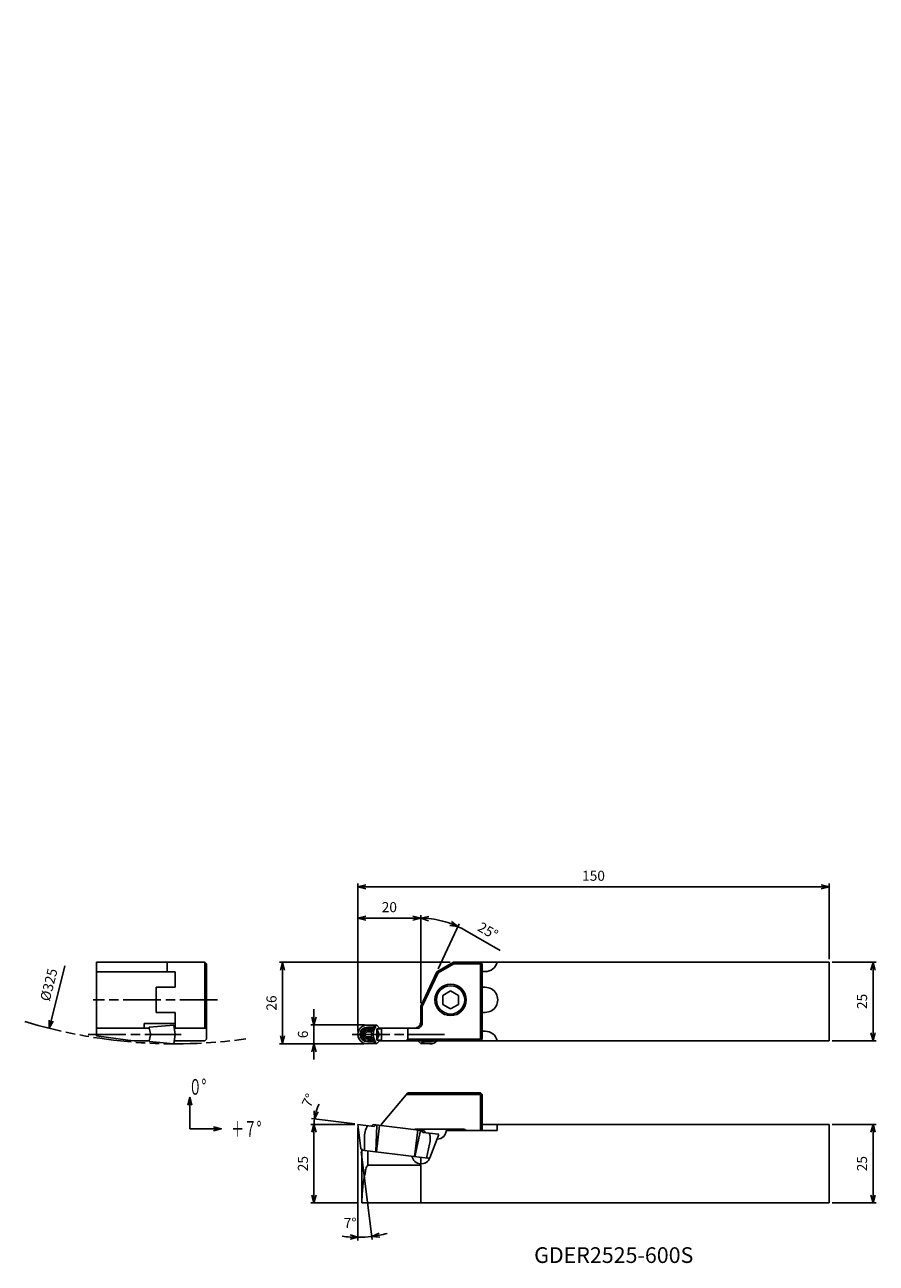
# Model space of a CAD drawing. Units: millimetres. Extents: x -106 to 165, y -73 to 321.
import ezdxf
from ezdxf.enums import TextEntityAlignment as Align

# ---------------------------------------------------------------- set-up
doc = ezdxf.new("R2010")
doc.units = ezdxf.units.MM
doc.linetypes.add('AM_ISO08W050', pattern=[18, 12, -1.5, 3, -1.5])
doc.linetypes.add('AM_ISO09W050', pattern=[22.5, 12, -1.5, 3, -1.5, 3, -1.5])
doc.layers.get('0').update_dxf_attribs({"linetype": 'CONTINUOUS'})
doc.layers.get('DEFPOINTS').update_dxf_attribs({"linetype": 'CONTINUOUS'})
for name, color, linetype in [('AM_0', 7, 'CONTINUOUS'), ('AM_11', 3, 'AM_ISO09W050'), ('AM_5', 3, 'CONTINUOUS'), ('AM_6', 2, 'CONTINUOUS'), ('AM_7', 4, 'AM_ISO08W050')]:
    doc.layers.add(name, color=color, linetype=linetype)
doc.styles.add('ASAMI', font='simplex.shx', dxfattribs={"bigfont": 'EXTFONT.SHX'})
doc.styles.get("Standard").update_dxf_attribs({"font": 'simplex.shx', "bigfont": 'EXTFONT.SHX'})
doc.dimstyles.new('AM_JIS$0', dxfattribs={"dimtxt": 3.8, "dimasz": 2.5, "dimexe": 1, "dimexo": 0, "dimgap": 1.5, "dimtad": 3, "dimzin": 1, "dimdsep": 46, "dimtxsty": 'STANDARD', "dimblk": 'OPEN30', "dimcen": 0, "dimclrd": 3, "dimclre": 3, "dimclrt": 2, "dimaunit": 1, "dimadec": 0, "dimazin": 0, "dimtp": 0.1, "dimtm": 0.1, "dimtfac": 0.71, "dimtmove": 0, "dimatfit": 3, "dimldrblk": 'OPEN30', "dimfxl": 1, "dimarcsym": 0})
doc.dimstyles.new('AM_JIS$2', dxfattribs={"dimtxt": 3.2, "dimasz": 2.5, "dimexe": 1, "dimexo": 1, "dimgap": 1.5, "dimtad": 3, "dimdec": 3, "dimdsep": 46, "dimtxsty": 'ASAMI', "dimblk": 'OPEN30', "dimcen": 0, "dimclrd": 256, "dimclre": 256, "dimclrt": 2, "dimadec": 0, "dimazin": 0, "dimtp": 0.1, "dimtm": 0.1, "dimtfac": 0.71, "dimtdec": 3, "dimtmove": 0, "dimatfit": 3, "dimldrblk": 'OPEN30', "dimfxl": 1, "dimtzin": 0, "dimarcsym": 0})
doc.dimstyles.new('AM_JIS$3', dxfattribs={"dimtxt": 3.2, "dimasz": 2.5, "dimexe": 1, "dimexo": 1, "dimgap": 1.5, "dimtad": 3, "dimtoh": 1, "dimdsep": 46, "dimtxsty": 'ASAMI', "dimblk": 'OPEN30', "dimcen": 0, "dimclrd": 256, "dimclre": 256, "dimclrt": 2, "dimadec": 0, "dimazin": 0, "dimtp": 0.1, "dimtm": 0.1, "dimtfac": 0.71, "dimtdec": 3, "dimtofl": 0, "dimtmove": 0, "dimatfit": 3, "dimldrblk": 'OPEN30', "dimfxl": 1, "dimtzin": 0, "dimarcsym": 0})
doc.dimstyles.new('AM_JIS$7', dxfattribs={"dimtxt": 3.2, "dimasz": 2.5, "dimexe": 1, "dimexo": 1, "dimgap": 1.5, "dimtad": 3, "dimdsep": 46, "dimtxsty": 'ASAMI', "dimblk": 'OPEN30', "dimcen": 0, "dimclrd": 256, "dimclre": 256, "dimclrt": 2, "dimadec": 0, "dimazin": 0, "dimtp": 0.1, "dimtm": 0.1, "dimtfac": 0.71, "dimtdec": 3, "dimtmove": 0, "dimatfit": 3, "dimldrblk": 'OPEN30', "dimfxl": 1, "dimtzin": 0, "dimarcsym": 0})

# ---------------------------------------------------------------- blocks, each defined once
blk = doc.blocks.new('_OPEN30')
at = {"color": 0}
for p, q in [((-1, 0.27), (0, 0)), ((0, 0), (-1, -0.27)), ((0, 0), (-1, 0))]:
    blk.add_line(p, q, dxfattribs=at)
blk = doc.blocks.new('*D2')
at = {"layer": 'AM_5'}
for p, q in [((151, 23), (165, 23)), ((164, 0.5), (164, 20.5)), ((151, -2), (165, -2))]:
    blk.add_line(p, q, dxfattribs=at)
at = {"layer": 'DEFPOINTS', "color": 0}
for p in [(150, 23), (164, 23), (150, -2)]:
    blk.add_point(p, dxfattribs=at)
at = {"layer": 'AM_5', "xscale": 2.5, "yscale": 2.5, "zscale": 2.5}
for p, rotation in [((164, 23), 90.00000000000016), ((164, -2), 270.0000000000002)]:
    blk.add_blockref('_OPEN30', p, dxfattribs=dict(at, rotation=rotation))
at = {"layer": 'AM_5', "color": 2, "insert": (160.9, 10.5), "char_height": 3.2, "attachment_point": 5, "rotation": 90, "style": 'ASAMI'}
blk.add_mtext('25', dxfattribs=at)
blk = doc.blocks.new('*D3')
at = {"layer": 'AM_5'}
for p, q in [((151, -28.64), (165, -28.64)), ((164, -51.14), (164, -31.14)), ((151, -53.64), (165, -53.64))]:
    blk.add_line(p, q, dxfattribs=at)
at = {"layer": 'DEFPOINTS', "color": 0}
for p in [(150, -28.64), (164, -28.64), (150, -53.64)]:
    blk.add_point(p, dxfattribs=at)
at = {"layer": 'AM_5', "xscale": 2.5, "yscale": 2.5, "zscale": 2.5}
for p, rotation in [((164, -28.64), 90.00000000000016), ((164, -53.64), 270.0000000000002)]:
    blk.add_blockref('_OPEN30', p, dxfattribs=dict(at, rotation=rotation))
at = {"layer": 'AM_5', "color": 2, "insert": (160.9, -41.14), "char_height": 3.2, "attachment_point": 5, "rotation": 90, "style": 'ASAMI'}
blk.add_mtext('25', dxfattribs=at)
blk = doc.blocks.new('*D4')
at = {"layer": 'AM_5'}
for p, q in [((0, 1), (0, 48)), ((150, 24), (150, 48)), ((2.5, 47), (147.5, 47))]:
    blk.add_line(p, q, dxfattribs=at)
at = {"layer": 'DEFPOINTS', "color": 0}
for p in [(150, 47), (150, 23), (0, 0)]:
    blk.add_point(p, dxfattribs=at)
at = {"layer": 'AM_5', "xscale": 2.5, "yscale": 2.5, "zscale": 2.5}
for p, rotation in [((0, 47), 179.9999999999998), ((150, 47), 359.9999999999999)]:
    blk.add_blockref('_OPEN30', p, dxfattribs=dict(at, rotation=rotation))
at = {"layer": 'AM_5', "color": 2, "insert": (75, 50.1), "char_height": 3.2, "attachment_point": 5, "style": 'ASAMI'}
blk.add_mtext('150', dxfattribs=at)
blk = doc.blocks.new('*D5')
at = {"layer": 'AM_5', "lineweight": -2}
blk.add_line((-93.28, 21.81), (-97.65, 4.36), dxfattribs=at)
at = {"layer": 'DEFPOINTS', "color": 0}
for p in [(-18.2, 321.46), (-98.26, 1.94)]:
    blk.add_point(p, dxfattribs=at)
at = {"layer": 'AM_5', "lineweight": -2, "xscale": 2.5, "yscale": 2.5, "zscale": 2.5, "rotation": 255.9335748679725}
blk.add_blockref('_OPEN30', (-98.26, 1.94), dxfattribs=at)
at = {"layer": 'AM_5', "color": 2, "insert": (-98, 15.71), "char_height": 3.2, "attachment_point": 5, "rotation": 75.9336, "style": 'ASAMI'}
blk.add_mtext('%%c325', dxfattribs=at)
blk = doc.blocks.new('*D6')
at = {"layer": 'AM_5', "lineweight": -2}
for p, q in [((20, 10), (20, 37.98)), ((25.53, 20.85), (32.25, 35.26)), ((34.04, 33.2), (45.23, 26.71))]:
    blk.add_line(p, q, dxfattribs=at)
for start, end in [(70.1216, 84.8784), (59.8784, 65)]:
    blk.add_arc((20, 9), 27.98, start, end, dxfattribs=at)
at = {"layer": 'DEFPOINTS', "color": 0}
for p in [(24.05, 36.68), (25.1, 19.95), (20, 9), (20, 9), (20, 4)]:
    blk.add_point(p, dxfattribs=at)
at = {"layer": 'AM_5', "lineweight": -2, "xscale": 2.5, "yscale": 2.5, "zscale": 2.5}
for p, rotation in [((20, 36.98), 177.4391959018839), ((31.82, 34.36), 337.5607997281353)]:
    blk.add_blockref('_OPEN30', p, dxfattribs=dict(at, rotation=rotation))
at = {"layer": 'AM_5', "color": 2, "insert": (41.19, 32.63), "char_height": 3.2, "attachment_point": 5, "rotation": 329.8784, "style": 'ASAMI'}
blk.add_mtext('25°', dxfattribs=at)
blk = doc.blocks.new('*D7')
at = {"layer": 'AM_5'}
for p, q in [((0, 1), (0, 38)), ((2.5, 37), (17.5, 37)), ((20, 10), (20, 38))]:
    blk.add_line(p, q, dxfattribs=at)
at = {"layer": 'DEFPOINTS', "color": 0}
for p in [(20, 37), (20, 9), (0, 0)]:
    blk.add_point(p, dxfattribs=at)
at = {"layer": 'AM_5', "xscale": 2.5, "yscale": 2.5, "zscale": 2.5, "rotation": 180.0000000000002}
blk.add_blockref('_OPEN30', (0, 37), dxfattribs=at)
at = {"layer": 'AM_5', "xscale": 2.5, "yscale": 2.5, "zscale": 2.5}
blk.add_blockref('_OPEN30', (20, 37), dxfattribs=at)
at = {"layer": 'AM_5', "color": 2, "insert": (10, 40.1), "char_height": 3.2, "attachment_point": 5, "style": 'ASAMI'}
blk.add_mtext('20', dxfattribs=at)
blk = doc.blocks.new('*D8')
at = {"layer": 'AM_5', "lineweight": -2}
for p, q in [((0, -29.69), (0, -65.59)), ((1.07, -37.36), (4.5, -65.32))]:
    blk.add_line(p, q, dxfattribs=at)
for start, end in [(262.0305, 266.0153), (270, 277), (280.9847, 284.9695)]:
    blk.add_arc((0, -28.64), 35.95, start, end, dxfattribs=at)
at = {"layer": 'DEFPOINTS', "color": 0}
for p in [(0, -28.64), (0, -28.64), (0, -28.69), (0.95, -36.37), (2.93, -64.47)]:
    blk.add_point(p, dxfattribs=at)
at = {"layer": 'AM_5', "lineweight": -2, "xscale": 2.5, "yscale": 2.5, "zscale": 2.5}
for p, rotation in [((0, -64.59), 358.0076327713168), ((4.38, -64.32), 188.9923557264264)]:
    blk.add_blockref('_OPEN30', p, dxfattribs=dict(at, rotation=rotation))
at = {"layer": 'AM_5', "color": 2, "insert": (-2.48, -60.46), "char_height": 3.2, "attachment_point": 5, "style": 'ASAMI'}
blk.add_mtext('7°', dxfattribs=at)
blk = doc.blocks.new('*D9')
at = {"layer": 'AM_5'}
for p, q in [((-1, -28.64), (-15, -28.64)), ((-14, -51.14), (-14, -31.14)), ((0.2, -53.64), (-15, -53.64))]:
    blk.add_line(p, q, dxfattribs=at)
at = {"layer": 'DEFPOINTS', "color": 0}
for p in [(-14, -28.64), (0, -28.64), (1.2, -53.64)]:
    blk.add_point(p, dxfattribs=at)
at = {"layer": 'AM_5', "xscale": 2.5, "yscale": 2.5, "zscale": 2.5}
for p, rotation in [((-14, -28.64), 90.00000000000016), ((-14, -53.64), 270.0000000000002)]:
    blk.add_blockref('_OPEN30', p, dxfattribs=dict(at, rotation=rotation))
at = {"layer": 'AM_5', "color": 2, "insert": (-17.1, -41.14), "char_height": 3.2, "attachment_point": 5, "rotation": 90, "style": 'ASAMI'}
blk.add_mtext('25', dxfattribs=at)
blk = doc.blocks.new('*D10')
at = {"layer": 'AM_5', "lineweight": -2}
for p, q in [((-0.99, -28.52), (-14.83, -26.82)), ((-1.01, -28.64), (-14.94, -28.64))]:
    blk.add_line(p, q, dxfattribs=at)
for start, end in [(152.4258, 162.7129), (173, 180)]:
    blk.add_arc((0, -28.64), 13.94, start, end, dxfattribs=at)
at = {"layer": 'DEFPOINTS', "color": 0}
for p in [(-13.93, -28.07), (-0.01, -28.64), (0, -28.64), (0, -28.64), (5.14, -29.27)]:
    blk.add_point(p, dxfattribs=at)
at = {"layer": 'AM_5', "lineweight": -2, "xscale": 2.5, "yscale": 2.5, "zscale": 2.5, "rotation": 257.8564509718935}
blk.add_blockref('_OPEN30', (-13.84, -26.94), dxfattribs=at)
at = {"layer": 'AM_5', "color": 2, "insert": (-15.33, -21.18), "char_height": 3.2, "attachment_point": 5, "rotation": 64.0556, "style": 'ASAMI'}
blk.add_mtext('7°', dxfattribs=at)
blk = doc.blocks.new('*D11')
at = {"layer": 'AM_5'}
for p, q in [((-14, 5.5), (-14, 8)), ((2.1, 3), (-15, 3)), ((-14, -3), (-14, 3)), ((2, -3), (-15, -3)), ((-14, -5.5), (-14, -8))]:
    blk.add_line(p, q, dxfattribs=at)
at = {"layer": 'DEFPOINTS', "color": 0}
for p in [(-14, 3), (3.1, 3), (3, -3)]:
    blk.add_point(p, dxfattribs=at)
at = {"layer": 'AM_5', "xscale": 2.5, "yscale": 2.5, "zscale": 2.5}
for p, rotation in [((-14, 3), 270.0000000000002), ((-14, -3), 90.00000000000017)]:
    blk.add_blockref('_OPEN30', p, dxfattribs=dict(at, rotation=rotation))
at = {"layer": 'AM_5', "color": 2, "insert": (-17.1, 0), "char_height": 3.2, "attachment_point": 5, "rotation": 90, "style": 'ASAMI'}
blk.add_mtext('6', dxfattribs=at)
blk = doc.blocks.new('*D12')
at = {"layer": 'AM_5'}
for p, q in [((29.39, 23), (-25, 23)), ((-24, -0.5), (-24, 20.5)), ((2, -3), (-25, -3))]:
    blk.add_line(p, q, dxfattribs=at)
at = {"layer": 'DEFPOINTS', "color": 0}
for p in [(-24, 23), (30.39, 23), (3, -3)]:
    blk.add_point(p, dxfattribs=at)
at = {"layer": 'AM_5', "xscale": 2.5, "yscale": 2.5, "zscale": 2.5}
for p, rotation in [((-24, 23), 90.00000000000016), ((-24, -3), 270.0000000000002)]:
    blk.add_blockref('_OPEN30', p, dxfattribs=dict(at, rotation=rotation))
at = {"layer": 'AM_5', "color": 2, "insert": (-27.1, 10), "char_height": 3.2, "attachment_point": 5, "rotation": 90, "style": 'ASAMI'}
blk.add_mtext('26', dxfattribs=at)

msp = doc.modelspace()

# ---------------------------------------------------------------- linework, layer by layer
at = {"layer": 'AM_0'}
for p, q in [((-83.2273, 23), (-60.7273, 23)), ((-83.2273, 23), (-83.2273, -0.4196)), ((-83.2273, 19.9472), (-58.2273, 19.9472)), ((-60.7273, 23), (-48.7273, 23)), ((-60.7273, 23), (-60.7273, 20)), ((-58.2273, 19.9472), (-58.2273, 15)), ((-48.7273, 23), (-48.7273, 2)), ((-48.2273, 22.5), (-48.7273, 23)), ((-48.2273, 22.5), (-48.2273, -1.5)), ((20, 9), (25.1048, 19.9472)), ((25.1048, 19.9472), (30.3923, 23)), ((25.1048, 19.9473), (25.4913, 19.5931)), ((25.4913, 19.5931), (30.5263, 22.5)), ((30.3923, 23), (39, 23)), ((30.3923, 23), (30.5263, 22.5)), ((30.5263, 22.5), (39, 22.5)), ((39, 23), (150, 23)), ((39.5, 22.5), (39, 23)), ((39.25, 22.75), (39, 22.5)), ((39, 22.5), (39, -1.5)), ((39.5, 22.5), (39.5, -1.5)), ((39.5, 20), (40.5, 20)), ((150, 23), (150, -2)), ((20.5, 8.8892), (25.4913, 19.5931)), ((-64.2273, 15), (-58.2273, 15)), ((-64.2273, 15), (-64.2273, 7)), ((29.5, 13.8868), (27, 12.4434)), ((27, 12.4434), (27, 9.5566)), ((29.5, 13.8868), (32, 12.4434)), ((32, 12.4434), (32, 9.5566)), ((39.5, 15), (40.5, 15)), ((20, 9), (20, 4)), ((20, 9), (20.5, 8.8892)), ((20.5, 8.8892), (20.5, 4)), ((29.5, 8.1133), (27, 9.5566)), ((32, 9.5566), (29.5, 8.1133)), ((-64.2273, 7), (-58.2273, 7)), ((-58.2273, 7), (-58.2273, 2)), ((39.5, 7), (40.5, 7)), ((-83.2273, 2), (-66.4347, 2)), ((-68.0153, 3.5), (-58.2273, 3.5)), ((-68.0153, 3.5), (-68.0153, 2)), ((-66.4347, 2.3001), (-58.6085, 2.9982)), ((-66.4347, 2.3001), (-66.4347, 2)), ((-66.0198, 0.2435), (-66.4347, 2)), ((-66.0568, 0.4), (-66.0568, -0.4)), ((-58.3974, 2), (-48.2273, 2)), ((3, 2.3289), (5.0007, 2.3289)), ((3, 1.8376), (4.7524, 1.8376)), ((3, 1.3523), (4.542, 1.3523)), ((3, 0.8), (4.388, 0.8)), ((3.1047, 2.9982), (6, 2.8971)), ((6, 2.8971), (6.8971, 2)), ((6, 1.8), (6.8001, 0)), ((6, 1.8), (7.5, 1.8)), ((6, 1.8), (6, -1.8)), ((6.8001, 0), (6, -1.8)), ((6.8971, 2), (7.5, 2)), ((7.5, 2), (19.5, 2)), ((7.5, 2), (7.5, -2)), ((15.8677, 2), (15.8677, -1.5)), ((39.5, 1), (40.5, 1)), ((-83.2273, -0.4196), (-73.2273, -1.825)), ((-73.2273, -1.825), (-71.2273, -2)), ((-71.2273, -2), (-66.4347, -2)), ((-66.0198, -0.2435), (-66.4347, -2)), ((-66.4347, -2), (-66.4347, -2.3001)), ((-66.4347, -2.3001), (-58.6085, -2.9982)), ((-58.3974, -2), (-48.7273, -2)), ((-48.7273, -2), (-48.2273, -1.5)), ((3, -0.8), (4.388, -0.8)), ((3, -1.3523), (4.542, -1.3523)), ((3, -1.8376), (4.7524, -1.8376)), ((3, -2.3289), (5.0007, -2.3289)), ((3.1047, -2.9982), (6, -2.8971)), ((6, -1.8), (7.5, -1.8)), ((6, -2.8971), (6.8971, -2)), ((6.8971, -2), (7.5, -2)), ((7.5, -2), (39, -2)), ((15.4481, -2), (15.8677, -1.5)), ((15.8677, -1.5), (39, -1.5)), ((20, -2.8971), (19.1029, -2)), ((22.8953, -2.9982), (20, -2.8971)), ((23, -2.3289), (20.9993, -2.3289)), ((39.5, -1.5), (39, -2)), ((39, -2), (150, -2)), ((7.5, -28.6097), (15.8677, -18.6375)), ((15.4481, -19.1375), (39, -19.1375)), ((15.8677, -18.6375), (39, -18.6375)), ((39, -18.6375), (39.5, -19.1375)), ((39, -19.1375), (39, -30.6375)), ((39.5, -19.1375), (39.5, -30.6375)), ((0, -28.6375), (-0.014, -28.6375)), ((0.9495, -36.3709), (0, -28.6375)), ((5.1385, -29.2684), (0, -28.6375)), ((0, -28.6375), (0, -28.6867)), ((4.851, -28.7294), (4.2755, -29.1625)), ((4.851, -28.7294), (21.0771, -30.7217)), ((5.7184, -28.8359), (5.1385, -29.2684)), ((5.7006, -37.3975), (6.0162, -28.8724)), ((6.9066, -28.9818), (5.8707, -37.4184)), ((7.5, -28.6097), (7.5, -29.0546)), ((19.0215, -30.4693), (17.9856, -38.9059)), ((18.1557, -38.9268), (19.9119, -30.5786)), ((18.454, -30.1375), (33.5, -30.1375)), ((20.2096, -30.6152), (20.6677, -31.1752)), ((20.6677, -31.1752), (25.8062, -31.8061)), ((21.0771, -30.7217), (21.5307, -31.2811)), ((28.1458, -30.6375), (44.373, -30.6375)), ((28.1596, -30.1375), (28.1596, -30.35)), ((39.5, -28.6375), (150, -28.6375)), ((44.373, -28.6375), (44.373, -30.6375)), ((150, -28.6375), (150, -53.6375)), ((22.9423, -39.2668), (25.7874, -31.8551)), ((1.2, -36.467), (1.2, -36.7056)), ((1.2, -36.7056), (1.2, -53.6375)), ((1.2, -36.8449), (22.2021, -39.4237)), ((3.2, -37.0905), (3.2, -41.6375)), ((20, -39.1533), (20, -41.1883)), ((3.2, -41.6375), (20, -41.6375)), ((20, -41.6375), (20, -53.6375)), ((1.2, -53.6375), (150, -53.6375))]:
    msp.add_line(p, q, dxfattribs=at)
for radius in [5, 4.5]:
    msp.add_circle((29.5, 11), radius, dxfattribs=at)
for centre, radius, start, end in [((40.5, 24), 4, 269.999997, 345.522489), ((40.5, 11), 4, 269.999997, 90.000003), ((18, 4), 2, 269.999997, 0), ((18, 4), 2.5, 306.869898, 0), ((-67.0507, 0), 1.0593, 346.709427, 13.290573), ((3, 0), 3, 88, 271.999989), ((3, 0), 2.3289, 90.000003, 270.000001), ((3, 0), 1.8376, 90.000003, 270.000001), ((3, 0), 1.3523, 90.000003, 270.000001), ((3, 0), 0.8, 90.000003, 270.000001), ((8.326, 0), 4.0184, 150.30879, 209.69122), ((8.326, 0), 3.5, 150.30879, 209.69122), ((2.245, 3.4673), 2.9816, 330.308785, 349.536684), ((2.245, 3.4673), 3.5, 330.308785, 350.797488), ((40.5, -3), 4, 14.477511, 90.000003), ((2.245, -3.4673), 2.9816, 10.463316, 29.691215), ((2.245, -3.4673), 3.5, 9.202512, 29.691215), ((23.755, -3.4673), 3.5, 155.214505, 170.797486), ((23.755, -3.4673), 2.9816, 150.52043, 169.536688), ((23, 0), 3, 268.000002, 318.189683), ((23, 0), 2.3289, 269.999997, 300.818993), ((18.454, -31.1375), 1, 90.000003, 125.912488), ((25.1596, -30.35), 3, 271.033234, 0), ((33.5, -31.1375), 1, 30.000001, 90.000003), ((1.7618, -36.0241), 0.8832, 203.12136, 263.000003), ((20.1416, -38.1917), 3, 191.898622, 338.999999), ((22.3098, -38.547), 0.8832, 263.000003, 322.878642)]:
    msp.add_arc(centre, radius, start, end, dxfattribs=at)
msp.add_open_spline([(-58.6085, 2.9982), (-58.4179, 1.9988), (-58.0367, 0), (-58.4179, -1.9988), (-58.6085, -2.9982)], degree=3, dxfattribs=at)
for points, knots in [([(3.0816, -29.0159), (2.7586, -29.6407), (2.1245, -30.8674), (2.1274, -32.9383), (2.0411, -34.9355), (2.0601, -36.2789), (2.0696, -36.9517)], [0, 0, 0, 0, 2.0781171, 4.07968987, 6.08896877, 8.10515703, 8.10515703, 8.10515703, 8.10515703]), ([(22.7246, -31.4277), (22.8869, -32.1122), (23.2054, -33.4559), (22.7016, -35.4645), (22.3021, -37.4232), (21.9587, -38.7221), (21.7867, -39.3726)], [0, 0, 0, 0, 2.07811858, 4.07969287, 6.08896932, 8.10515762, 8.10515762, 8.10515762, 8.10515762]), ([(2.3819, -43.6375), (2.4468, -43.1157), (2.5409, -42.3586), (3.0437, -41.8085), (3.2, -41.6375)], [0, 0, 0, 0, 1.51773348, 2.20206171, 2.20206171, 2.20206171, 2.20206171]), ([(2.3819, -43.6375), (2.0476, -45.3746), (1.4115, -48.6794), (1.2983, -52.0422), (1.2445, -53.6375)], [0, 0, 0, 0, 5.2973003, 10.07817229, 10.07817229, 10.07817229, 10.07817229])]:
    msp.add_open_spline(points, degree=3, knots=knots, dxfattribs=at)
at = {"layer": 'AM_11', "linetype": 'AM_ISO09W050'}
msp.add_arc((-58.2273, 161.7), 164.7, 253.117115, 277.859305, dxfattribs=at)
at = {"layer": 'AM_7'}
for p, q in [((-44.7043, 11), (-84.2927, 11)), ((-85.8339, 0), (-56.2487, 0)), ((-1.8791, 0), (27.5363, 0))]:
    msp.add_line(p, q, dxfattribs=at)

# ---------------------------------------------------------------- texts
at = {"layer": 'AM_6', "oblique": 360}
msp.add_text('GDER2525-600S', height=5, dxfattribs=at).set_placement((81.4422, -70.9105), align=Align.MIDDLE)
at = {"layer": 'AM_6', "char_height": 5, "attachment_point": 5, "style": 'ASAMI'}
for s, insert in [('\\T1.40;\\W0.59;０°', (-51.0417, -16.7159)), ('\\T1.4;\\W0.59;＋７°', (-35.5148, -30.1168))]:
    msp.add_mtext(s, dxfattribs=dict(at, insert=insert))

# ---------------------------------------------------------------- dimensions: what is measured, and where the dimension line sits
at = {"layer": 'AM_5'}
dim = msp.add_diameter_dim_2p(p1=(-18.1975, 321.4614), p2=(-98.2571, 1.9386), text='%%c325', dimstyle='AM_JIS$3', override={"dimtoh": 0, "dimdec": 0, "dimtofl": 1, "dimatfit": 3}, dxfattribs=at)
dim.commit()
dim.dimension.update_dxf_attribs({"geometry": '*D5', "text_midpoint": (-94.9943, 14.9606), "dimtype": 163})
for base, p1, p2, angle, override, picture, middle in [((150, 47), (0, 0), (150, 23), 180, {"dimscale": 1, "dimtxt": 3.2, "dimexo": 1, "dimdec": 0, "dimzin": 8, "dimtxsty": 'ASAMI', "dimclrd": 256, "dimclre": 256, "dimaunit": 0, "dimtm": 0.1, "dimtdec": 3, "dimatfit": 3, "dimtzin": 0, "dimlwd": -1, "dimlwe": -1}, '*D4', (75, 50.1)), ((20, 37), (0, 0), (20, 9), 180, {"dimscale": 1, "dimtxt": 3.2, "dimexo": 1, "dimdec": 0, "dimzin": 8, "dimtxsty": 'ASAMI', "dimclrd": 256, "dimclre": 256, "dimaunit": 0, "dimtm": 0.1, "dimtdec": 3, "dimatfit": 3, "dimtzin": 0, "dimlwd": -1, "dimlwe": -1}, '*D7', (10, 40.1)), ((-24, 23), (3, -3), (30.3923, 23), 270, {"dimscale": 1, "dimtxt": 3.2, "dimexo": 1, "dimdec": 0, "dimzin": 8, "dimtxsty": 'ASAMI', "dimclrd": 256, "dimclre": 256, "dimaunit": 0, "dimtm": 0.1, "dimtdec": 3, "dimatfit": 3, "dimtzin": 0, "dimlwd": -1, "dimlwe": -1}, '*D12', (-27.1, 10)), ((164, 23), (150, -2), (150, 23), 90, {"dimscale": 1, "dimtxt": 3.2, "dimexo": 1, "dimdec": 0, "dimzin": 8, "dimtxsty": 'ASAMI', "dimclrd": 256, "dimclre": 256, "dimaunit": 0, "dimtm": 0.1, "dimtdec": 3, "dimatfit": 3, "dimtzin": 0, "dimlwd": -1, "dimlwe": -1}, '*D2', (160.9, 10.5)), ((-14, 2.9982), (3, -3), (3.1047, 2.9982), 270, {"dimscale": 1, "dimtxt": 3.2, "dimexo": 1, "dimdec": 0, "dimzin": 8, "dimtxsty": 'ASAMI', "dimclrd": 256, "dimclre": 256, "dimaunit": 0, "dimtm": 0.1, "dimtdec": 3, "dimatfit": 3, "dimtzin": 0, "dimlwd": -1, "dimlwe": -1}, '*D11', (-17.1, -0.0009)), ((-14, -28.6375), (1.2, -53.6375), (0, -28.6375), 270, {"dimscale": 1, "dimtxt": 3.2, "dimexo": 1, "dimdec": 0, "dimzin": 8, "dimtxsty": 'ASAMI', "dimblk1": 'OPEN30', "dimblk2": 'OPEN30', "dimsah": 1, "dimsd2": 0, "dimclrd": 256, "dimclre": 256, "dimaunit": 0, "dimtm": 0.1, "dimtdec": 3, "dimatfit": 3, "dimtzin": 0, "dimlwd": -1, "dimlwe": -1}, '*D9', (-17.1, -41.1375)), ((164, -28.6375), (150, -53.6375), (150, -28.6375), 90, {"dimscale": 1, "dimtxt": 3.2, "dimexo": 1, "dimdec": 0, "dimzin": 8, "dimtxsty": 'ASAMI', "dimclrd": 256, "dimclre": 256, "dimaunit": 0, "dimtm": 0.1, "dimtdec": 3, "dimatfit": 3, "dimtzin": 0, "dimlwd": -1, "dimlwe": -1}, '*D3', (160.9, -41.1375))]:
    dim = msp.add_linear_dim(base=base, p1=p1, p2=p2, angle=angle, dimstyle='AM_JIS$0', override=override, dxfattribs=at)
    dim.commit()
    dim.dimension.update_dxf_attribs({"geometry": picture, "text_midpoint": middle})
dim = msp.add_angular_dim_2l(base=(24.0548, 36.6816), line1=((20, 9), (20, 4)), line2=((20, 9), (25.1048, 19.9472)), dimstyle='AM_JIS$2', dxfattribs=at)
dim.commit()
dim.dimension.update_dxf_attribs({"geometry": '*D6', "text_midpoint": (41.1898, 32.6347)})
for base, line1, line2, override, picture, middle in [((-13.9314, -28.0698), ((5.1385, -29.2684), (0, -28.6375)), ((0, -28.6375), (-0.014, -28.6375)), {"dimblk1": 'OPEN30', "dimblk2": 'OPEN30', "dimsah": 1, "dimsd2": 1}, '*D10', (-12.5377, -22.5375)), ((2.9252, -64.4726), ((0, -28.6375), (0, -28.6867)), ((0.9495, -36.3709), (0, -28.6375)), {"dimtmove": 1}, '*D8', (-2.751, -63.9263))]:
    dim = msp.add_angular_dim_2l(base=base, line1=line1, line2=line2, dimstyle='AM_JIS$2', override=override, dxfattribs=at)
    dim.commit()
    dim.dimension.update_dxf_attribs({"geometry": picture, "text_midpoint": middle, "dimtype": 162})

# ---------------------------------------------------------------- leaders
at = {"layer": 'AM_5', "linetype": 'Continuous', "ltscale": 0.5}
for points in [[(-53.4902, -20.0545), (-53.4902, -30.0545)], [(-43.4902, -30.0545), (-53.4902, -30.0545)]]:
    msp.add_leader(points, dimstyle='AM_JIS$7', override={"dimclrd": 0, "dimldrblk": 'OPEN30'}, dxfattribs=at)

doc.saveas('drawing.dxf')
